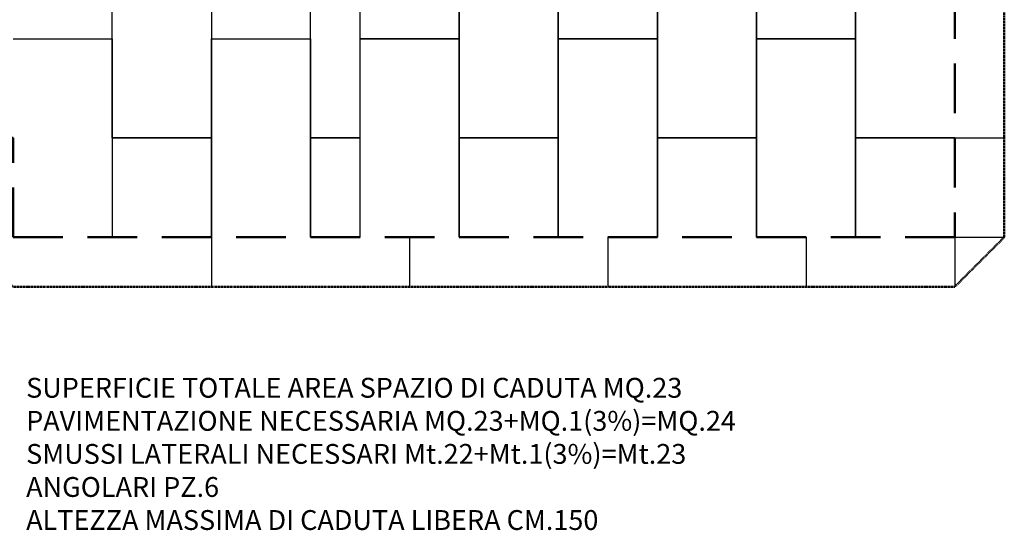
# Model space of a CAD drawing. Extents: x -12680 to -4930, y -264 to 6177.
# Drawn here: x -9897 to -4930, y -264 to 2310 of the extents above; entities that cross this region are included whole.
import ezdxf

# ---------------------------------------------------------------- set-up
doc = ezdxf.new("R2010")
doc.units = 0
doc.header["$LTSCALE"] = 20
doc.linetypes.add('NASCOSTA', pattern=[0.375, 0.25, -0.125])
doc.layers.get('0').update_dxf_attribs({"lineweight": 25})
doc.layers.add('PAVIM_40', color=1, linetype='Continuous')
doc.layers.add('SICUREZZA', color=5, linetype='NASCOSTA', lineweight=50)
doc.styles.add('ROMANS', font='romans.shx', dxfattribs={"height": 100})

msp = doc.modelspace()

# ---------------------------------------------------------------- linework, layer by layer
at = {"layer": 'PAVIM_40', "ltscale": 10}
for p, q in [((-5680.2, 1714), (-5680.2, 2714)), ((-9930.2, 2214), (-9430.2, 2214)), ((-9430.2, 2214), (-9430.2, 1214)), ((-8930.2, 2214), (-8430.2, 2214)), ((-8930.2, 1214), (-8930.2, 2214)), ((-8430.2, 2214), (-8430.2, 1214)), ((-8180.2, 1214), (-8180.2, 2214)), ((-8180.2, 2214), (-7680.2, 2214)), ((-7680.2, 2214), (-7680.2, 1214)), ((-7180.2, 1214), (-7180.2, 2214)), ((-7180.2, 2214), (-6680.2, 2214)), ((-6680.2, 2214), (-6680.2, 1214)), ((-6180.2, 1214), (-6180.2, 2214)), ((-6180.2, 2214), (-5680.2, 2214)), ((-5680.2, 2214), (-5680.2, 1214)), ((-9430.2, 1714), (-8930.2, 1714)), ((-8930.2, 1714), (-8930.2, 1214)), ((-8430.2, 1214), (-8430.2, 1714)), ((-8430.2, 1714), (-8180.2, 1714)), ((-7680.2, 1214), (-7680.2, 1714)), ((-7680.2, 1714), (-7180.2, 1714)), ((-7180.2, 1714), (-7180.2, 1214)), ((-6680.2, 1214), (-6680.2, 1714)), ((-6680.2, 1714), (-6180.2, 1714)), ((-6180.2, 1714), (-6180.2, 1214)), ((-5680.2, 1214), (-5680.2, 1714)), ((-5180.2, 1714), (-5680.2, 1714)), ((-5680.2, 1714), (-5180.2, 1714))]:
    msp.add_line(p, q, dxfattribs=at)
at = {"layer": 'PAVIM_40'}
for p, q in [((-5180.2, 1714), (-4930.2, 1714)), ((-8930.2, 1214), (-8930.2, 964)), ((-7930.2, 1214), (-7930.2, 964)), ((-6930.2, 1214), (-6930.2, 964)), ((-5930.2, 1214), (-5930.2, 964)), ((-5180.2, 1214), (-4930.2, 1214)), ((-5180.2, 1214), (-5180.2, 964))]:
    msp.add_line(p, q, dxfattribs=at)
at = {"layer": 'PAVIM_40', "ltscale": 10}
for points in [[(-7680.2, 3214), (-7680.2, 2214), (-8180.2, 2214), (-8180.2, 3214), (-7680.2, 3214)], [(-6680.2, 3214), (-6680.2, 2214), (-7180.2, 2214), (-7180.2, 3214), (-6680.2, 3214)], [(-5680.2, 3214), (-5680.2, 2214), (-6180.2, 2214), (-6180.2, 3214), (-5680.2, 3214)], [(-8930.2, 2714), (-8930.2, 1714), (-9430.2, 1714), (-9430.2, 2714), (-8930.2, 2714)], [(-8180.2, 1714), (-8430.2, 1714), (-8430.2, 2714), (-8180.2, 2714)], [(-7180.2, 2714), (-7180.2, 1714), (-7680.2, 1714), (-7680.2, 2714), (-7180.2, 2714)], [(-6180.2, 2714), (-6180.2, 1714), (-6680.2, 1714), (-6680.2, 2714), (-6180.2, 2714)]]:
    msp.add_lwpolyline(points, dxfattribs=at)
at = {"layer": 'SICUREZZA'}
msp.add_lwpolyline([(-9930.2, 4964), (-5180.2, 4964), (-4930.2, 4714), (-4930.2, 1214), (-5180.2, 964), (-9930.2, 964), (-10180.2, 1214), (-10180.2, 1464), (-12430.2, 1464), (-12680.2, 1714), (-12680.2, 4215), (-12430.2, 4465), (-10180.2, 4465), (-10180.2, 4714)], close=True, dxfattribs=at)
at = {"layer": 'SICUREZZA', "ltscale": 50}
msp.add_lwpolyline([(-9930.2, 4714), (-5180.2, 4714), (-5180.2, 1214), (-9930.2, 1214), (-9930.2, 1714), (-12430.2, 1714), (-12430.2, 4215), (-9930.2, 4215)], close=True, dxfattribs=at)

# ---------------------------------------------------------------- texts
at = {"ltscale": 10, "insert": (-9864.5, 504.7), "char_height": 100, "width": 5288, "attachment_point": 1, "style": 'ROMANS'}
msp.add_mtext('SUPERFICIE TOTALE AREA SPAZIO DI CADUTA MQ.23\\PPAVIMENTAZIONE NECESSARIA MQ.23+MQ.1(3%)=MQ.24\\PSMUSSI LATERALI NECESSARI Mt.22+Mt.1(3%)=Mt.23\\PANGOLARI PZ.6\\PALTEZZA MASSIMA DI CADUTA LIBERA CM.150', dxfattribs=at)

doc.saveas('drawing.dxf')
